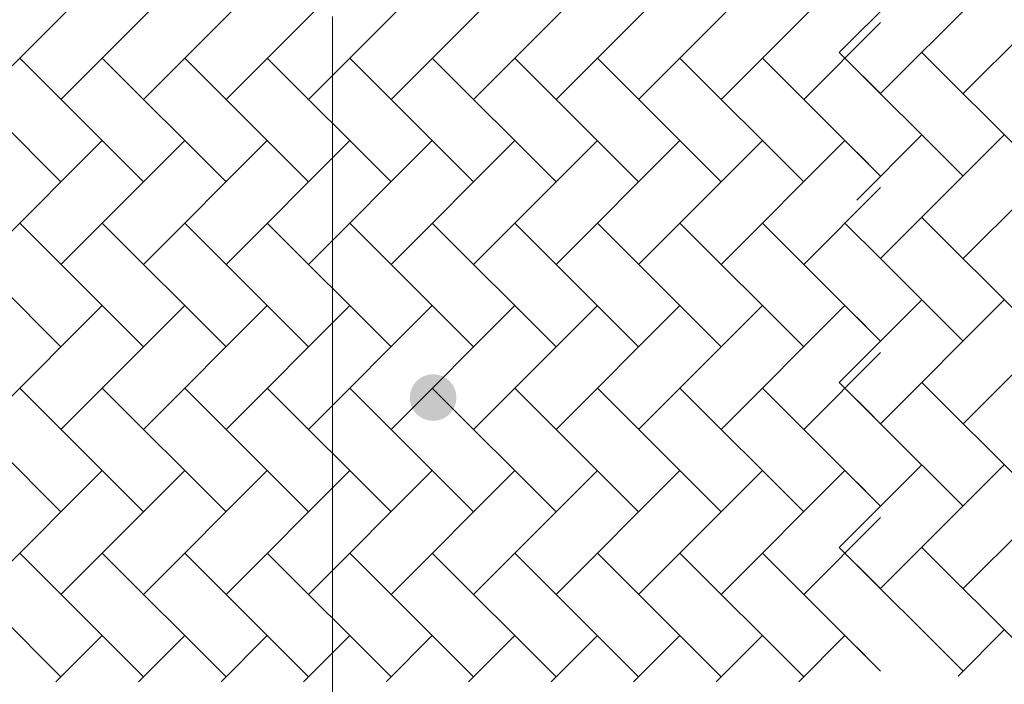
# Model space of a CAD drawing. Units: millimetres. Extents: x -37324 to 80009, y -277873 to -156154.
# Drawn here: x -10527 to -7153, y -165481 to -163202 of the extents above; entities that cross this region are included whole.
import ezdxf

# ---------------------------------------------------------------- set-up
doc = ezdxf.new("R2010")
doc.units = ezdxf.units.MM
doc.header["$MEASUREMENT"] = 0
doc.layers.add('Layer3', color=3, linetype='Continuous', lineweight=18)

msp = doc.modelspace()

# ---------------------------------------------------------------- hatches: boundary and pattern name
at = {"layer": 'Layer3'}
msp.add_hatch(color=256, dxfattribs=at).paths.add_polyline_path([(-9190.2, -164497.8, 1), (-9030.2, -164497.8, 1)])

# ---------------------------------------------------------------- linework, layer by layer
for p, q in [((-10244.3, -163051.1), (-10668.6, -163475.4)), ((-9961.5, -163051.1), (-10385.7, -163475.4)), ((-9678.6, -163051.1), (-10102.9, -163475.4)), ((-9395.8, -163051.1), (-9820, -163475.4)), ((-9112.9, -163051.1), (-9537.2, -163475.4)), ((-8830.1, -163051.1), (-9254.4, -163475.4)), ((-8547.3, -163051.1), (-8971.5, -163475.4)), ((-8264.4, -163051.1), (-8688.7, -163475.4)), ((-7981.6, -163051.1), (-8405.8, -163475.4)), ((-7698.7, -163051.1), (-8123, -163475.4)), ((-7435.4, -163031.6), (-7718.2, -163314.5)), ((-7152.5, -163031.6), (-7576.8, -163455.9)), ((-6869.7, -163031.6), (-7294, -163455.9)), ((-9455.2, -163191.3, 3240), (-9455.2, -167321.4, 3240)), ((-7576.8, -163212), (-7840.2, -163475.4)), ((-7294, -163738.7), (-7718.2, -163314.5)), ((-7011.1, -163738.7), (-7435.4, -163314.5)), ((-10385.7, -163758.2), (-10810, -163334)), ((-10102.9, -163758.2), (-10527.2, -163334)), ((-9820, -163758.2), (-10244.3, -163334)), ((-9537.2, -163758.2), (-9961.5, -163334)), ((-9254.4, -163758.2), (-9678.6, -163334)), ((-8971.5, -163758.2), (-9395.8, -163334)), ((-8688.7, -163758.2), (-9112.9, -163334)), ((-8405.8, -163758.2), (-8830.1, -163334)), ((-8123, -163758.2), (-8547.3, -163334)), ((-7840.2, -163758.2), (-8264.4, -163334)), ((-7576.8, -163738.7), (-7981.6, -163334)), ((-7576.8, -163455.9), (-7698.7, -163334)), ((-7435.4, -163597.3), (-7658.5, -163820.5)), ((-7152.5, -163597.3), (-7576.8, -164021.6)), ((-6869.7, -163597.3), (-7294, -164021.6)), ((-10244.3, -163616.8), (-10668.6, -164041.1)), ((-9961.5, -163616.8), (-10385.7, -164041.1)), ((-9678.6, -163616.8), (-10102.9, -164041.1)), ((-9395.8, -163616.8), (-9820, -164041.1)), ((-9112.9, -163616.8), (-9537.2, -164041.1)), ((-8830.1, -163616.8), (-9254.4, -164041.1)), ((-8547.3, -163616.8), (-8971.5, -164041.1)), ((-8264.4, -163616.8), (-8688.7, -164041.1)), ((-7981.6, -163616.8), (-8405.8, -164041.1)), ((-7698.7, -163616.8), (-8123, -164041.1)), ((-7576.8, -163738.7), (-7658.5, -163657)), ((-7576.8, -163777.7), (-7840.2, -164041.1)), ((-10385.7, -164323.9), (-10810, -163899.6)), ((-10102.9, -164323.9), (-10527.2, -163899.6)), ((-9820, -164323.9), (-10244.3, -163899.6)), ((-9537.2, -164323.9), (-9961.5, -163899.6)), ((-9254.4, -164323.9), (-9678.6, -163899.6)), ((-8971.5, -164323.9), (-9395.8, -163899.6)), ((-8688.7, -164323.9), (-9112.9, -163899.6)), ((-8405.8, -164323.9), (-8830.1, -163899.6)), ((-8123, -164323.9), (-8547.3, -163899.6)), ((-7840.2, -164323.9), (-8264.4, -163899.6)), ((-7576.8, -164304.4), (-7981.6, -163899.6)), ((-7576.8, -164021.6), (-7698.7, -163899.6)), ((-7011.1, -164304.4), (-7435.4, -163880.2)), ((-7294, -164304.4), (-7576.8, -164021.6)), ((-7435.4, -164163), (-7718.2, -164445.8)), ((-7152.5, -164163), (-7576.8, -164587.3)), ((-7435.4, -164163), (-7441.4, -164169)), ((-6869.7, -164163), (-7294, -164587.3)), ((-10244.3, -164182.5), (-10668.6, -164606.8)), ((-9961.5, -164182.5), (-10385.7, -164606.8)), ((-9678.6, -164182.5), (-10102.9, -164606.8)), ((-9395.8, -164182.5), (-9820, -164606.8)), ((-9112.9, -164182.5), (-9537.2, -164606.8)), ((-8830.1, -164182.5), (-9254.4, -164606.8)), ((-8547.3, -164182.5), (-8971.5, -164606.8)), ((-8264.4, -164182.5), (-8688.7, -164606.8)), ((-7981.6, -164182.5), (-8405.8, -164606.8)), ((-7698.7, -164182.5), (-8123, -164606.8)), ((-7598.9, -164282.3), (-7658.5, -164222.7)), ((-7294, -164304.4), (-7324.6, -164273.8)), ((-7576.8, -164343.4), (-7840.2, -164606.8)), ((-10385.7, -164889.6), (-10810, -164465.3)), ((-10102.9, -164889.6), (-10527.2, -164465.3)), ((-9820, -164889.6), (-10244.3, -164465.3)), ((-9537.2, -164889.6), (-9961.5, -164465.3)), ((-9254.4, -164889.6), (-9678.6, -164465.3)), ((-8971.5, -164889.6), (-9395.8, -164465.3)), ((-8688.7, -164889.6), (-9112.9, -164465.3)), ((-8405.8, -164889.6), (-8830.1, -164465.3)), ((-8123, -164889.6), (-8547.3, -164465.3)), ((-7840.2, -164889.6), (-8264.4, -164465.3)), ((-7576.8, -164870.1), (-7981.6, -164465.3)), ((-7598.9, -164565.2), (-7718.2, -164445.8)), ((-7576.8, -164587.3), (-7698.7, -164465.3)), ((-7011.1, -164870.1), (-7435.4, -164445.8)), ((-7294, -164870.1), (-7576.8, -164587.3)), ((-10244.3, -164748.2), (-10668.6, -165172.4)), ((-9961.5, -164748.2), (-10385.7, -165172.4)), ((-9678.6, -164748.2), (-10102.9, -165172.4)), ((-9395.8, -164748.2), (-9820, -165172.4)), ((-9112.9, -164748.2), (-9537.2, -165172.4)), ((-8830.1, -164748.2), (-9254.4, -165172.4)), ((-8547.3, -164748.2), (-8971.5, -165172.4)), ((-8264.4, -164748.2), (-8688.7, -165172.4)), ((-7981.6, -164748.2), (-8405.8, -165172.4)), ((-7698.7, -164748.2), (-8123, -165172.4)), ((-7435.4, -164728.7), (-7718.2, -165011.5)), ((-7152.5, -164728.7), (-7576.8, -165152.9)), ((-6869.7, -164728.7), (-7294, -165152.9)), ((-7598.9, -164848), (-7658.5, -164788.4)), ((-7576.8, -164909.1), (-7840.2, -165172.4)), ((-7294, -165435.8), (-7718.2, -165011.5)), ((-7011.1, -165435.8), (-7435.4, -165011.5)), ((-10385.7, -165455.3), (-10810, -165031)), ((-10102.9, -165455.3), (-10527.2, -165031)), ((-9820, -165455.3), (-10244.3, -165031)), ((-9537.2, -165455.3), (-9961.5, -165031)), ((-9254.4, -165455.3), (-9678.6, -165031)), ((-8971.5, -165455.3), (-9395.8, -165031)), ((-8688.7, -165455.3), (-9112.9, -165031)), ((-8405.8, -165455.3), (-8830.1, -165031)), ((-8123, -165455.3), (-8547.3, -165031)), ((-7840.2, -165455.3), (-8264.4, -165031)), ((-7576.8, -165435.8), (-7981.6, -165031)), ((-7576.8, -165152.9), (-7698.7, -165031)), ((-7598.9, -165130.9), (-7658.5, -165071.2)), ((-10244.3, -165313.9), (-10402.8, -165472.4)), ((-9961.5, -165313.9), (-10120, -165472.4)), ((-9678.6, -165313.9), (-9837.1, -165472.4)), ((-9395.8, -165313.9), (-9554.3, -165472.4)), ((-9112.9, -165313.9), (-9271.4, -165472.4)), ((-8830.1, -165313.9), (-8988.6, -165472.4)), ((-8547.3, -165313.9), (-8705.7, -165472.4)), ((-8264.4, -165313.9), (-8422.9, -165472.4)), ((-7981.6, -165313.9), (-8140.1, -165472.4)), ((-7698.7, -165313.9), (-7857.2, -165472.4)), ((-7152.5, -165294.4), (-7311, -165452.9)), ((-7598.9, -165413.7), (-7658.5, -165354.1))]:
    msp.add_line(p, q, dxfattribs=at)

doc.saveas('drawing.dxf')
